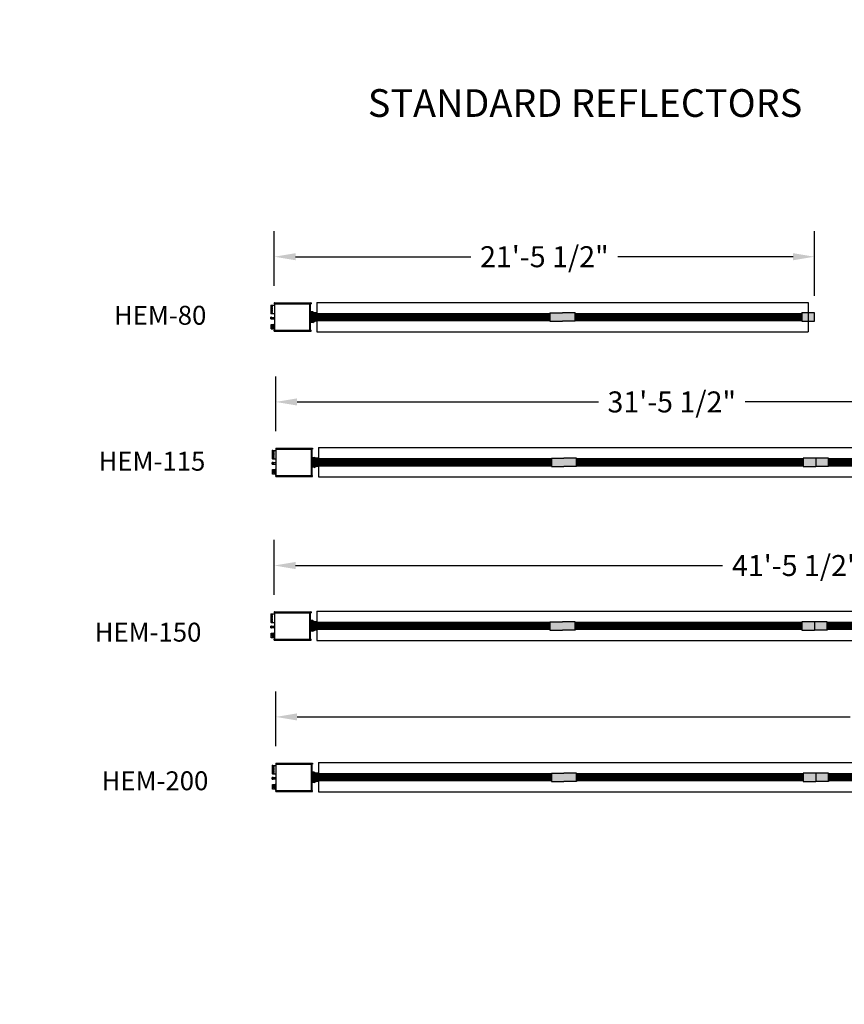
# Model space of a CAD drawing. Extents: x -6644 to 6943, y 240 to 4685.
# Drawn here: x 2090 to 2483, y 1280 to 1749 of the extents above; entities that cross this region are included whole.
import ezdxf

# ---------------------------------------------------------------- set-up
doc = ezdxf.new("R2010")
doc.units = 0
doc.header["$LTSCALE"] = 60
doc.header["$MEASUREMENT"] = 0
doc.layers.get('0').update_dxf_attribs({"linetype": 'CONTINUOUS'})
doc.layers.get('DEFPOINTS').update_dxf_attribs({"linetype": 'CONTINUOUS'})
for name, color, linetype in [('BH_ Heater', 7, 'CONTINUOUS'), ('BH_Heater', 7, 'CONTINUOUS'), ('LAYER6', 7, 'CONTINUOUS'), ('LAYER7', 7, 'CONTINUOUS'), ('TEXT', 7, 'CONTINUOUS'), ('Vantage_II', 7, 'CONTINUOUS')]:
    doc.layers.add(name, color=color, linetype=linetype)
doc.styles.add('ARIAL', font='arial.ttf', dxfattribs={"height": 10})
doc.styles.add('ROMANS', font='ROMANS.shx', dxfattribs={"oblique": 15, "height": 36})
doc.dimstyles.get("Standard").update_dxf_attribs({"dimscale": 65, "dimtxt": 0.18, "dimasz": 0.15625, "dimexe": 0.1875, "dimexo": 0.125, "dimgap": 0.09375, "dimtad": 0, "dimtih": 1, "dimtoh": 1, "dimdec": 1, "dimzin": 0, "dimdsep": 46, "dimlunit": 4, "dimtxsty": 'ARIAL', "dimcen": 0.09375, "dimadec": 0, "dimazin": 0, "dimtfac": 1, "dimtdec": 1, "dimtofl": 0, "dimtmove": 0, "dimatfit": 3, "dimfxl": 1, "dimfrac": 2, "dimtolj": 1, "dimtzin": 0, "dimarcsym": 0})

# ---------------------------------------------------------------- blocks, each defined once
blk = doc.blocks.new('*D90')
at = {"layer": 'DEFPOINTS', "color": 0, "ltscale": 0.0625, "transparency": 16777216}
for p in [(2468.6, 1636.37), (2211.28, 1614.34), (2468.6, 1609.61)]:
    blk.add_point(p, dxfattribs=at)
at = {"layer": 'LAYER6', "color": 0, "lineweight": -2, "ltscale": 0.0625, "transparency": 16777216}
for p, q in [((2211.28, 1622.46), (2211.28, 1648.56)), ((2468.6, 1617.73), (2468.6, 1648.56)), ((2221.44, 1636.37), (2304.94, 1636.37)), ((2458.45, 1636.37), (2374.95, 1636.37))]:
    blk.add_line(p, q, dxfattribs=at)
at = {"layer": 'LAYER6', "color": 0, "ltscale": 0.0625, "transparency": 16777216}
for points in [[(2221.44, 1638.06), (2221.44, 1634.67), (2211.28, 1636.37)], [(2458.45, 1638.06), (2458.45, 1634.67), (2468.6, 1636.37)]]:
    blk.add_solid(points, dxfattribs=at)
at = {"layer": 'LAYER6', "color": 0, "ltscale": 0.0625, "transparency": 16777216, "insert": (2339.94, 1636.37), "char_height": 10, "attachment_point": 5, "style": 'ARIAL'}
blk.add_mtext('\\A1;21\'-5 1/2"', dxfattribs=at)
blk = doc.blocks.new('*D91')
at = {"layer": 'DEFPOINTS', "color": 0, "ltscale": 0.0625, "transparency": 16777216}
for p in [(2589.28, 1567.19), (2211.96, 1545.16), (2589.28, 1540.43)]:
    blk.add_point(p, dxfattribs=at)
at = {"layer": 'LAYER6', "color": 0, "lineweight": -2, "ltscale": 0.0625, "transparency": 16777216}
for p, q in [((2211.96, 1553.29), (2211.96, 1579.38)), ((2589.28, 1548.56), (2589.28, 1579.38)), ((2222.11, 1567.19), (2365.7, 1567.19)), ((2579.12, 1567.19), (2435.53, 1567.19))]:
    blk.add_line(p, q, dxfattribs=at)
at = {"layer": 'LAYER6', "color": 0, "ltscale": 0.0625, "transparency": 16777216}
for points in [[(2222.11, 1568.89), (2222.11, 1565.5), (2211.96, 1567.19)], [(2579.12, 1568.89), (2579.12, 1565.5), (2589.28, 1567.19)]]:
    blk.add_solid(points, dxfattribs=at)
at = {"layer": 'LAYER6', "color": 0, "ltscale": 0.0625, "transparency": 16777216, "insert": (2400.62, 1567.19), "char_height": 10, "attachment_point": 5, "style": 'ARIAL'}
blk.add_mtext('\\A1;31\'-5 1/2"', dxfattribs=at)
blk = doc.blocks.new('*D92')
at = {"layer": 'DEFPOINTS', "color": 0, "ltscale": 0.0625, "transparency": 16777216}
for p in [(2708.6, 1489.26), (2211.28, 1467.23), (2708.6, 1462.5)]:
    blk.add_point(p, dxfattribs=at)
at = {"layer": 'LAYER6', "color": 0, "lineweight": -2, "ltscale": 0.0625, "transparency": 16777216}
for p, q in [((2211.28, 1475.35), (2211.28, 1501.44)), ((2708.6, 1470.62), (2708.6, 1501.44)), ((2221.44, 1489.26), (2424.82, 1489.26)), ((2698.45, 1489.26), (2495.06, 1489.26))]:
    blk.add_line(p, q, dxfattribs=at)
at = {"layer": 'LAYER6', "color": 0, "ltscale": 0.0625, "transparency": 16777216}
for points in [[(2221.44, 1490.95), (2221.44, 1487.56), (2211.28, 1489.26)], [(2698.45, 1490.95), (2698.45, 1487.56), (2708.6, 1489.26)]]:
    blk.add_solid(points, dxfattribs=at)
at = {"layer": 'LAYER6', "color": 0, "ltscale": 0.0625, "transparency": 16777216, "insert": (2459.94, 1489.26), "char_height": 10, "attachment_point": 5, "style": 'ARIAL'}
blk.add_mtext('\\A1;41\'-5 1/2"', dxfattribs=at)
blk = doc.blocks.new('*D93')
at = {"layer": 'DEFPOINTS', "color": 0, "ltscale": 0.0625, "transparency": 16777216}
for p in [(2829.28, 1417.14), (2211.96, 1395.11), (2829.28, 1390.38)]:
    blk.add_point(p, dxfattribs=at)
at = {"layer": 'LAYER6', "color": 0, "lineweight": -2, "ltscale": 0.0625, "transparency": 16777216}
for p, q in [((2211.96, 1403.23), (2211.96, 1429.32)), ((2829.28, 1398.5), (2829.28, 1429.32)), ((2222.11, 1417.14), (2485.7, 1417.14)), ((2819.12, 1417.14), (2555.54, 1417.14))]:
    blk.add_line(p, q, dxfattribs=at)
at = {"layer": 'LAYER6', "color": 0, "ltscale": 0.0625, "transparency": 16777216}
for points in [[(2222.11, 1418.83), (2222.11, 1415.44), (2211.96, 1417.14)], [(2819.12, 1418.83), (2819.12, 1415.44), (2829.28, 1417.14)]]:
    blk.add_solid(points, dxfattribs=at)
at = {"layer": 'LAYER6', "color": 0, "ltscale": 0.0625, "transparency": 16777216, "insert": (2520.62, 1417.14), "char_height": 10, "attachment_point": 5, "style": 'ARIAL'}
blk.add_mtext('\\A1;51\'-5 1/2"', dxfattribs=at)

msp = doc.modelspace()

# ---------------------------------------------------------------- hatches: boundary and pattern name
at = {"layer": 'BH_Heater'}
for points in [[(2342.6, 1605.61), (2348.6, 1605.61), (2348.6, 1609.61), (2342.6, 1609.61)], [(2354.6, 1605.61), (2348.6, 1605.61), (2348.6, 1609.61), (2354.6, 1609.61)], [(2462.6, 1609.61), (2462.6, 1605.61), (2468.6, 1605.61), (2468.6, 1609.61)], [(2468.6, 1605.61), (2468.6, 1609.61), (2462.6, 1609.61), (2462.6, 1605.61)], [(2343.28, 1536.43), (2349.28, 1536.43), (2349.28, 1540.43), (2343.28, 1540.43)], [(2355.28, 1536.43), (2349.28, 1536.43), (2349.28, 1540.43), (2355.28, 1540.43)], [(2463.28, 1540.43), (2463.28, 1536.43), (2469.28, 1536.43), (2469.28, 1540.43)], [(2475.28, 1536.43), (2469.28, 1536.43), (2469.28, 1540.43), (2475.28, 1540.43)], [(2342.6, 1458.5), (2348.6, 1458.5), (2348.6, 1462.5), (2342.6, 1462.5)], [(2354.6, 1458.5), (2348.6, 1458.5), (2348.6, 1462.5), (2354.6, 1462.5)], [(2462.6, 1462.5), (2462.6, 1458.5), (2468.6, 1458.5), (2468.6, 1462.5)], [(2474.6, 1458.5), (2468.6, 1458.5), (2468.6, 1462.5), (2474.6, 1462.5)], [(2343.28, 1386.38), (2349.28, 1386.38), (2349.28, 1390.38), (2343.28, 1390.38)], [(2355.28, 1386.38), (2349.28, 1386.38), (2349.28, 1390.38), (2355.28, 1390.38)], [(2463.28, 1390.38), (2463.28, 1386.38), (2469.28, 1386.38), (2469.28, 1390.38)], [(2475.28, 1386.38), (2469.28, 1386.38), (2469.28, 1390.38), (2475.28, 1390.38)]]:
    msp.add_hatch(color=9, dxfattribs=at).paths.add_polyline_path(points)
at = {"layer": 'Vantage_II'}
h = msp.add_hatch(color=1, dxfattribs=at)
h.paths.add_polyline_path([(2231.6, 1609.61), (2231.6, 1605.61), (2230.6, 1605.61), (2229.6, 1605.11), (2228.6, 1605.11), (2228.6, 1610.11), (2229.6, 1610.11), (2230.6, 1609.61)])
edge = h.paths.add_edge_path(flags=16)
edge.add_line((2231.6, 1609.61), (2231.6, 1605.61))
h = msp.add_hatch(color=1, dxfattribs=at)
h.paths.add_polyline_path([(2232.28, 1540.43), (2232.28, 1536.43), (2231.28, 1536.43), (2230.28, 1535.93), (2229.28, 1535.93), (2229.28, 1540.93), (2230.28, 1540.93), (2231.28, 1540.43)])
edge = h.paths.add_edge_path(flags=16)
edge.add_line((2232.28, 1540.43), (2232.28, 1536.43))
h = msp.add_hatch(color=1, dxfattribs=at)
h.paths.add_polyline_path([(2231.6, 1462.5), (2231.6, 1458.5), (2230.6, 1458.5), (2229.6, 1458), (2228.6, 1458), (2228.6, 1463), (2229.6, 1463), (2230.6, 1462.5)])
edge = h.paths.add_edge_path(flags=16)
edge.add_line((2231.6, 1462.5), (2231.6, 1458.5))
h = msp.add_hatch(color=1, dxfattribs=at)
h.paths.add_polyline_path([(2232.28, 1390.38), (2232.28, 1386.38), (2231.28, 1386.38), (2230.28, 1385.88), (2229.28, 1385.88), (2229.28, 1390.88), (2230.28, 1390.88), (2231.28, 1390.38)])
edge = h.paths.add_edge_path(flags=16)
edge.add_line((2232.28, 1390.38), (2232.28, 1386.38))

# ---------------------------------------------------------------- linework, layer by layer
at = {"color": 9}
msp.add_line((2462.6, 1605.61), (2462.6, 1609.61), dxfattribs=at)
at = {"layer": 'BH_ Heater'}
for p, q in [((2210.01, 1607.51), (2209.58, 1607.51)), ((2209.58, 1606.76), (2209.58, 1607.51)), ((2209.58, 1606.76), (2210.01, 1606.76)), ((2210.01, 1606.76), (2210.01, 1607.51)), ((2210.01, 1607.45), (2210.04, 1607.48)), ((2210.01, 1607.22), (2210.04, 1606.84)), ((2210.01, 1606.81), (2210.04, 1606.84)), ((2210.04, 1607.48), (2210.08, 1606.95)), ((2210.04, 1607.48), (2210.08, 1607.43)), ((2210.04, 1606.84), (2210.08, 1606.79)), ((2210.08, 1607.48), (2211.47, 1607.48)), ((2210.08, 1607.48), (2210.08, 1606.79)), ((2210.08, 1606.79), (2211.47, 1606.79)), ((2210.69, 1538.34), (2210.25, 1538.34)), ((2210.25, 1537.59), (2210.25, 1538.34)), ((2210.25, 1537.59), (2210.69, 1537.59)), ((2210.69, 1537.59), (2210.69, 1538.34)), ((2210.69, 1538.28), (2210.71, 1538.31)), ((2210.69, 1538.04), (2210.72, 1537.66)), ((2210.69, 1537.63), (2210.72, 1537.66)), ((2210.71, 1538.31), (2210.76, 1537.77)), ((2210.71, 1538.31), (2210.76, 1538.26)), ((2210.72, 1537.66), (2210.76, 1537.62)), ((2210.76, 1538.31), (2212.14, 1538.31)), ((2210.76, 1538.31), (2210.76, 1537.62)), ((2210.76, 1537.62), (2212.14, 1537.62)), ((2210.01, 1460.4), (2209.58, 1460.4)), ((2209.58, 1459.65), (2209.58, 1460.4)), ((2209.58, 1459.65), (2210.01, 1459.65)), ((2210.01, 1459.65), (2210.01, 1460.4)), ((2210.01, 1460.34), (2210.04, 1460.37)), ((2210.01, 1460.11), (2210.04, 1459.73)), ((2210.01, 1459.69), (2210.04, 1459.73)), ((2210.04, 1460.37), (2210.08, 1459.84)), ((2210.04, 1460.37), (2210.08, 1460.32)), ((2210.04, 1459.73), (2210.08, 1459.68)), ((2210.08, 1460.37), (2211.47, 1460.37)), ((2210.08, 1460.37), (2210.08, 1459.68)), ((2210.08, 1459.68), (2211.47, 1459.68)), ((2210.69, 1388.28), (2210.25, 1388.28)), ((2210.25, 1387.53), (2210.25, 1388.28)), ((2210.25, 1387.53), (2210.69, 1387.53)), ((2210.69, 1387.53), (2210.69, 1388.28)), ((2210.69, 1388.22), (2210.71, 1388.25)), ((2210.69, 1387.99), (2210.72, 1387.61)), ((2210.69, 1387.57), (2210.72, 1387.61)), ((2210.71, 1388.25), (2210.76, 1387.72)), ((2210.71, 1388.25), (2210.76, 1388.2)), ((2210.72, 1387.61), (2210.76, 1387.56)), ((2210.76, 1388.25), (2212.14, 1388.25)), ((2210.76, 1388.25), (2210.76, 1387.56)), ((2210.76, 1387.56), (2212.14, 1387.56))]:
    msp.add_line(p, q, dxfattribs=at)
at = {"layer": 'BH_Heater', "color": 9}
for p, q in [((2342.6, 1609.61), (2342.6, 1605.61)), ((2342.6, 1609.61), (2348.6, 1609.61)), ((2354.6, 1609.61), (2348.6, 1609.61)), ((2354.6, 1609.61), (2354.6, 1605.61)), ((2354.6, 1605.61), (2354.6, 1609.61)), ((2468.6, 1609.61), (2462.6, 1609.61)), ((2462.6, 1609.61), (2462.6, 1605.61)), ((2462.6, 1609.61), (2462.6, 1605.61)), ((2462.6, 1609.61), (2462.6, 1605.61)), ((2468.6, 1609.61), (2462.6, 1609.61)), ((2462.6, 1609.61), (2462.6, 1605.61)), ((2462.6, 1609.61), (2462.6, 1605.61)), ((2468.6, 1605.61), (2468.6, 1609.61)), ((2468.6, 1605.61), (2468.6, 1609.61)), ((2342.6, 1605.61), (2348.6, 1605.61)), ((2354.6, 1605.61), (2348.6, 1605.61)), ((2462.6, 1605.61), (2468.6, 1605.61)), ((2462.6, 1605.61), (2468.6, 1605.61)), ((2343.28, 1540.43), (2343.28, 1536.43)), ((2343.28, 1540.43), (2349.28, 1540.43)), ((2355.28, 1540.43), (2349.28, 1540.43)), ((2355.28, 1540.43), (2355.28, 1536.43)), ((2355.28, 1536.43), (2355.28, 1540.43)), ((2469.28, 1540.43), (2463.28, 1540.43)), ((2463.28, 1540.43), (2463.28, 1536.43)), ((2463.28, 1540.43), (2463.28, 1536.43)), ((2469.28, 1540.43), (2469.28, 1536.43)), ((2475.28, 1540.43), (2469.28, 1540.43)), ((2475.28, 1540.43), (2475.28, 1536.43)), ((2475.28, 1536.43), (2475.28, 1540.43)), ((2343.28, 1536.43), (2349.28, 1536.43)), ((2355.28, 1536.43), (2349.28, 1536.43)), ((2463.28, 1536.43), (2469.28, 1536.43)), ((2475.28, 1536.43), (2469.28, 1536.43)), ((2342.6, 1462.5), (2342.6, 1458.5)), ((2342.6, 1462.5), (2348.6, 1462.5)), ((2354.6, 1462.5), (2348.6, 1462.5)), ((2354.6, 1462.5), (2354.6, 1458.5)), ((2354.6, 1458.5), (2354.6, 1462.5)), ((2468.6, 1462.5), (2462.6, 1462.5)), ((2462.6, 1462.5), (2462.6, 1458.5)), ((2462.6, 1462.5), (2462.6, 1458.5)), ((2468.6, 1462.5), (2468.6, 1458.5)), ((2474.6, 1462.5), (2468.6, 1462.5)), ((2474.6, 1462.5), (2474.6, 1458.5)), ((2474.6, 1458.5), (2474.6, 1462.5)), ((2342.6, 1458.5), (2348.6, 1458.5)), ((2354.6, 1458.5), (2348.6, 1458.5)), ((2462.6, 1458.5), (2468.6, 1458.5)), ((2474.6, 1458.5), (2468.6, 1458.5)), ((2343.28, 1390.38), (2343.28, 1386.38)), ((2343.28, 1390.38), (2349.28, 1390.38)), ((2355.28, 1390.38), (2349.28, 1390.38)), ((2355.28, 1390.38), (2355.28, 1386.38)), ((2355.28, 1386.38), (2355.28, 1390.38)), ((2469.28, 1390.38), (2463.28, 1390.38)), ((2463.28, 1390.38), (2463.28, 1386.38)), ((2463.28, 1390.38), (2463.28, 1386.38)), ((2469.28, 1390.38), (2469.28, 1386.38)), ((2475.28, 1390.38), (2469.28, 1390.38)), ((2475.28, 1390.38), (2475.28, 1386.38)), ((2475.28, 1386.38), (2475.28, 1390.38)), ((2343.28, 1386.38), (2349.28, 1386.38)), ((2355.28, 1386.38), (2349.28, 1386.38)), ((2463.28, 1386.38), (2469.28, 1386.38)), ((2475.28, 1386.38), (2469.28, 1386.38))]:
    msp.add_line(p, q, dxfattribs=at)
at = {"layer": 'LAYER6', "ltscale": 0.0625}
for p, q in [((2231.6, 1614.61), (2231.6, 1600.61)), ((2232.28, 1545.43), (2232.28, 1531.43)), ((2232.28, 1395.38), (2232.28, 1381.38))]:
    msp.add_line(p, q, dxfattribs=at)
at = {"layer": 'LAYER6', "color": 7, "ltscale": 0.0625}
for p, q in [((2465.6, 1614.61), (2465.6, 1600.61)), ((2231.6, 1467.5), (2231.6, 1453.5))]:
    msp.add_line(p, q, dxfattribs=at)
at = {"layer": 'LAYER6', "color": 1, "ltscale": 0.0625}
for p, q in [((2228.6, 1610.11), (2228.6, 1605.11)), ((2229.28, 1540.93), (2229.28, 1535.93)), ((2229.28, 1540.93), (2229.28, 1535.93)), ((2229.28, 1540.93), (2229.28, 1535.93)), ((2228.6, 1463), (2228.6, 1458)), ((2228.6, 1463), (2228.6, 1458)), ((2228.6, 1463), (2228.6, 1458)), ((2228.6, 1463), (2228.6, 1458)), ((2229.28, 1390.88), (2229.28, 1385.88)), ((2229.28, 1390.88), (2229.28, 1385.88)), ((2229.28, 1390.88), (2229.28, 1385.88)), ((2229.28, 1390.88), (2229.28, 1385.88)), ((2229.28, 1390.88), (2229.28, 1385.88))]:
    msp.add_line(p, q, dxfattribs=at)
at = {"layer": 'LAYER6', "color": 1, "ltscale": 0.0625, "const_width": 4}
for points in [[(2231.6, 1607.61), (2342.6, 1607.61)], [(2354.6, 1607.61), (2462.6, 1607.61)], [(2232.28, 1538.43), (2343.28, 1538.43)], [(2355.28, 1538.43), (2463.28, 1538.43)], [(2475.28, 1538.43), (2583.28, 1538.43)], [(2231.6, 1460.5), (2342.6, 1460.5)], [(2354.6, 1460.5), (2462.6, 1460.5)], [(2474.6, 1460.5), (2582.6, 1460.5)], [(2232.28, 1388.38), (2343.28, 1388.38)], [(2355.28, 1388.38), (2463.28, 1388.38)], [(2475.28, 1388.38), (2583.28, 1388.38)]]:
    msp.add_lwpolyline(points, dxfattribs=at)
at = {"layer": 'Vantage_II'}
for p, q in [((2211.28, 1614.34), (2211.28, 1613.89)), ((2211.28, 1613.89), (2228.79, 1613.89)), ((2211.32, 1614.38), (2228.75, 1614.38)), ((2211.47, 1601.32), (2211.47, 1613.89)), ((2228.1, 1613.89), (2228.1, 1601.32)), ((2228.6, 1601.32), (2228.6, 1613.89)), ((2228.79, 1614.34), (2228.79, 1613.89)), ((2231.6, 1614.61), (2465.6, 1614.61)), ((2209.72, 1609.27), (2209.72, 1613.28)), ((2209.72, 1613.28), (2211.47, 1613.28)), ((2209.72, 1613.17), (2210.48, 1613.17)), ((2209.72, 1613.06), (2210.48, 1613.06)), ((2209.72, 1612.95), (2210.48, 1612.95)), ((2209.72, 1612.84), (2210.48, 1612.84)), ((2209.72, 1612.72), (2210.48, 1612.72)), ((2209.72, 1612.61), (2210.48, 1612.61)), ((2209.72, 1612.5), (2210.48, 1612.5)), ((2209.72, 1612.39), (2210.48, 1612.39)), ((2209.72, 1612.28), (2210.48, 1612.28)), ((2209.72, 1612.17), (2210.48, 1612.17)), ((2209.72, 1612.05), (2210.48, 1612.05)), ((2209.72, 1611.94), (2210.48, 1611.94)), ((2209.72, 1611.83), (2210.48, 1611.83)), ((2209.72, 1611.72), (2210.48, 1611.72)), ((2209.72, 1611.61), (2210.48, 1611.61)), ((2209.72, 1611.5), (2210.48, 1611.5)), ((2209.72, 1611.39), (2210.48, 1611.39)), ((2209.72, 1611.27), (2210.48, 1611.27)), ((2209.72, 1611.16), (2210.48, 1611.16)), ((2209.72, 1611.05), (2210.48, 1611.05)), ((2209.72, 1610.94), (2210.48, 1610.94)), ((2209.72, 1610.83), (2210.48, 1610.83)), ((2209.72, 1610.72), (2210.48, 1610.72)), ((2209.72, 1610.61), (2210.48, 1610.61)), ((2209.72, 1610.49), (2210.48, 1610.49)), ((2209.72, 1610.38), (2210.48, 1610.38)), ((2209.72, 1610.27), (2210.48, 1610.27)), ((2209.72, 1610.16), (2210.48, 1610.16)), ((2209.72, 1610.05), (2210.48, 1610.05)), ((2209.72, 1609.94), (2210.48, 1609.94)), ((2209.72, 1609.82), (2210.48, 1609.82)), ((2209.72, 1609.71), (2210.48, 1609.71)), ((2209.72, 1609.6), (2210.48, 1609.6)), ((2209.72, 1609.49), (2210.48, 1609.49)), ((2209.72, 1609.38), (2210.48, 1609.38)), ((2209.72, 1609.27), (2211.47, 1609.27)), ((2210.48, 1613.17), (2210.48, 1613.28)), ((2210.48, 1612.95), (2210.48, 1613.06)), ((2210.48, 1612.72), (2210.48, 1612.84)), ((2210.48, 1612.5), (2210.48, 1612.61)), ((2210.48, 1612.28), (2210.48, 1612.39)), ((2210.48, 1612.05), (2210.48, 1612.17)), ((2210.48, 1611.83), (2210.48, 1611.94)), ((2210.48, 1611.61), (2210.48, 1611.72)), ((2210.48, 1611.39), (2210.48, 1611.5)), ((2210.48, 1611.16), (2210.48, 1611.27)), ((2210.48, 1610.94), (2210.48, 1611.05)), ((2210.48, 1610.72), (2210.48, 1610.83)), ((2210.48, 1610.49), (2210.48, 1610.61)), ((2210.48, 1610.27), (2210.48, 1610.38)), ((2210.48, 1610.05), (2210.48, 1610.16)), ((2210.48, 1609.82), (2210.48, 1609.94)), ((2210.48, 1609.6), (2210.48, 1609.71)), ((2210.48, 1609.38), (2210.48, 1609.49)), ((2209.82, 1604.11), (2211.09, 1604.11)), ((2209.82, 1601.96), (2209.82, 1604.11)), ((2209.82, 1603.99), (2211.09, 1603.99)), ((2209.82, 1602.09), (2211.09, 1602.09)), ((2211.09, 1601.96), (2209.82, 1601.96)), ((2210.58, 1602.85), (2210.58, 1603.23)), ((2210.58, 1603.23), (2211.09, 1603.23)), ((2210.58, 1602.85), (2211.09, 1602.85)), ((2211.09, 1602.72), (2211.09, 1603.35)), ((2211.09, 1603.35), (2211.34, 1603.35)), ((2211.09, 1602.72), (2211.34, 1602.72)), ((2211.28, 1601.32), (2228.79, 1601.32)), ((2211.28, 1600.88), (2211.28, 1601.32)), ((2211.32, 1600.84), (2228.75, 1600.84)), ((2211.34, 1602.34), (2211.34, 1603.73)), ((2228.79, 1600.88), (2228.79, 1601.32)), ((2231.6, 1600.61), (2465.6, 1600.61)), ((2210.39, 1540.09), (2210.39, 1544.11)), ((2210.39, 1544.11), (2212.14, 1544.11)), ((2210.39, 1544), (2211.15, 1544)), ((2210.39, 1543.88), (2211.15, 1543.88)), ((2210.39, 1543.77), (2211.15, 1543.77)), ((2210.39, 1543.66), (2211.15, 1543.66)), ((2210.39, 1543.55), (2211.15, 1543.55)), ((2210.39, 1543.44), (2211.15, 1543.44)), ((2210.39, 1543.33), (2211.15, 1543.33)), ((2210.39, 1543.22), (2211.15, 1543.22)), ((2211.15, 1544), (2211.15, 1544.11)), ((2211.15, 1543.77), (2211.15, 1543.88)), ((2211.15, 1543.55), (2211.15, 1543.66)), ((2211.15, 1543.33), (2211.15, 1543.44)), ((2211.15, 1543.1), (2211.15, 1543.22)), ((2211.96, 1545.16), (2211.96, 1544.72)), ((2211.96, 1544.72), (2229.46, 1544.72)), ((2212, 1545.2), (2229.42, 1545.2)), ((2212.14, 1532.15), (2212.14, 1544.72)), ((2228.77, 1544.72), (2228.77, 1532.15)), ((2229.28, 1532.15), (2229.28, 1544.72)), ((2229.46, 1545.16), (2229.46, 1544.72)), ((2232.28, 1545.43), (2349.28, 1545.43)), ((2349.28, 1545.43), (2469.28, 1545.43)), ((2469.28, 1545.43), (2586.28, 1545.43)), ((2210.39, 1543.1), (2211.15, 1543.1)), ((2210.39, 1542.99), (2211.15, 1542.99)), ((2210.39, 1542.88), (2211.15, 1542.88)), ((2210.39, 1542.77), (2211.15, 1542.77)), ((2210.39, 1542.66), (2211.15, 1542.66)), ((2210.39, 1542.55), (2211.15, 1542.55)), ((2210.39, 1542.44), (2211.15, 1542.44)), ((2210.39, 1542.32), (2211.15, 1542.32)), ((2210.39, 1542.21), (2211.15, 1542.21)), ((2210.39, 1542.1), (2211.15, 1542.1)), ((2210.39, 1541.99), (2211.15, 1541.99)), ((2210.39, 1541.88), (2211.15, 1541.88)), ((2210.39, 1541.77), (2211.15, 1541.77)), ((2210.39, 1541.65), (2211.15, 1541.65)), ((2210.39, 1541.54), (2211.15, 1541.54)), ((2210.39, 1541.43), (2211.15, 1541.43)), ((2210.39, 1541.32), (2211.15, 1541.32)), ((2210.39, 1541.21), (2211.15, 1541.21)), ((2210.39, 1541.1), (2211.15, 1541.1)), ((2210.39, 1540.99), (2211.15, 1540.99)), ((2210.39, 1540.87), (2211.15, 1540.87)), ((2210.39, 1540.76), (2211.15, 1540.76)), ((2210.39, 1540.65), (2211.15, 1540.65)), ((2210.39, 1540.54), (2211.15, 1540.54)), ((2210.39, 1540.43), (2211.15, 1540.43)), ((2210.39, 1540.32), (2211.15, 1540.32)), ((2210.39, 1540.21), (2211.15, 1540.21)), ((2210.39, 1540.09), (2212.14, 1540.09)), ((2211.15, 1542.88), (2211.15, 1542.99)), ((2211.15, 1542.66), (2211.15, 1542.77)), ((2211.15, 1542.44), (2211.15, 1542.55)), ((2211.15, 1542.21), (2211.15, 1542.32)), ((2211.15, 1541.99), (2211.15, 1542.1)), ((2211.15, 1541.77), (2211.15, 1541.88)), ((2211.15, 1541.54), (2211.15, 1541.65)), ((2211.15, 1541.32), (2211.15, 1541.43)), ((2211.15, 1541.1), (2211.15, 1541.21)), ((2211.15, 1540.87), (2211.15, 1540.99)), ((2211.15, 1540.65), (2211.15, 1540.76)), ((2211.15, 1540.43), (2211.15, 1540.54)), ((2211.15, 1540.21), (2211.15, 1540.32)), ((2210.49, 1534.94), (2211.76, 1534.94)), ((2210.49, 1532.79), (2210.49, 1534.94)), ((2210.49, 1534.81), (2211.76, 1534.81)), ((2211.25, 1533.67), (2211.25, 1534.05)), ((2211.25, 1534.05), (2211.76, 1534.05)), ((2211.76, 1533.55), (2211.76, 1534.18)), ((2211.76, 1534.18), (2212.01, 1534.18)), ((2212.01, 1533.17), (2212.01, 1534.56)), ((2210.49, 1532.91), (2211.76, 1532.91)), ((2211.76, 1532.79), (2210.49, 1532.79)), ((2211.25, 1533.67), (2211.76, 1533.67)), ((2211.76, 1533.55), (2212.01, 1533.55)), ((2211.96, 1532.15), (2229.46, 1532.15)), ((2211.96, 1531.7), (2211.96, 1532.15)), ((2212, 1531.66), (2229.42, 1531.66)), ((2229.46, 1531.7), (2229.46, 1532.15)), ((2232.28, 1531.43), (2349.28, 1531.43)), ((2349.28, 1531.43), (2469.28, 1531.43)), ((2469.28, 1531.43), (2586.28, 1531.43)), ((2209.72, 1462.16), (2209.72, 1466.17)), ((2209.72, 1466.17), (2211.47, 1466.17)), ((2209.72, 1466.06), (2210.48, 1466.06)), ((2209.72, 1465.95), (2210.48, 1465.95)), ((2209.72, 1465.84), (2210.48, 1465.84)), ((2209.72, 1465.72), (2210.48, 1465.72)), ((2209.72, 1465.61), (2210.48, 1465.61)), ((2209.72, 1465.5), (2210.48, 1465.5)), ((2209.72, 1465.39), (2210.48, 1465.39)), ((2209.72, 1465.28), (2210.48, 1465.28)), ((2209.72, 1465.17), (2210.48, 1465.17)), ((2209.72, 1465.06), (2210.48, 1465.06)), ((2209.72, 1464.94), (2210.48, 1464.94)), ((2209.72, 1464.83), (2210.48, 1464.83)), ((2209.72, 1464.72), (2210.48, 1464.72)), ((2209.72, 1464.61), (2210.48, 1464.61)), ((2209.72, 1464.5), (2210.48, 1464.5)), ((2209.72, 1464.39), (2210.48, 1464.39)), ((2209.72, 1464.28), (2210.48, 1464.28)), ((2209.72, 1464.16), (2210.48, 1464.16)), ((2209.72, 1464.05), (2210.48, 1464.05)), ((2209.72, 1463.94), (2210.48, 1463.94)), ((2209.72, 1463.83), (2210.48, 1463.83)), ((2209.72, 1463.72), (2210.48, 1463.72)), ((2209.72, 1463.61), (2210.48, 1463.61)), ((2209.72, 1463.49), (2210.48, 1463.49)), ((2210.48, 1466.06), (2210.48, 1466.17)), ((2210.48, 1465.84), (2210.48, 1465.95)), ((2210.48, 1465.61), (2210.48, 1465.72)), ((2210.48, 1465.39), (2210.48, 1465.5)), ((2210.48, 1465.17), (2210.48, 1465.28)), ((2210.48, 1464.94), (2210.48, 1465.06)), ((2210.48, 1464.72), (2210.48, 1464.83)), ((2210.48, 1464.5), (2210.48, 1464.61)), ((2210.48, 1464.28), (2210.48, 1464.39)), ((2210.48, 1464.05), (2210.48, 1464.16)), ((2210.48, 1463.83), (2210.48, 1463.94)), ((2210.48, 1463.61), (2210.48, 1463.72)), ((2210.48, 1463.38), (2210.48, 1463.49)), ((2211.28, 1467.23), (2211.28, 1466.78)), ((2211.28, 1466.78), (2228.79, 1466.78)), ((2211.32, 1467.27), (2228.75, 1467.27)), ((2211.47, 1454.21), (2211.47, 1466.78)), ((2228.1, 1466.78), (2228.1, 1454.21)), ((2228.6, 1454.21), (2228.6, 1466.78)), ((2228.79, 1467.23), (2228.79, 1466.78)), ((2231.6, 1467.5), (2348.6, 1467.5)), ((2348.6, 1467.5), (2468.6, 1467.5)), ((2468.6, 1467.5), (2588.6, 1467.5)), ((2209.72, 1463.38), (2210.48, 1463.38)), ((2209.72, 1463.27), (2210.48, 1463.27)), ((2209.72, 1463.16), (2210.48, 1463.16)), ((2209.72, 1463.05), (2210.48, 1463.05)), ((2209.72, 1462.94), (2210.48, 1462.94)), ((2209.72, 1462.83), (2210.48, 1462.83)), ((2209.72, 1462.71), (2210.48, 1462.71)), ((2209.72, 1462.6), (2210.48, 1462.6)), ((2209.72, 1462.49), (2210.48, 1462.49)), ((2209.72, 1462.38), (2210.48, 1462.38)), ((2209.72, 1462.27), (2210.48, 1462.27)), ((2209.72, 1462.16), (2211.47, 1462.16)), ((2210.48, 1463.16), (2210.48, 1463.27)), ((2210.48, 1462.94), (2210.48, 1463.05)), ((2210.48, 1462.71), (2210.48, 1462.83)), ((2210.48, 1462.49), (2210.48, 1462.6)), ((2210.48, 1462.27), (2210.48, 1462.38)), ((2209.82, 1457), (2211.09, 1457)), ((2209.82, 1454.85), (2209.82, 1457)), ((2209.82, 1456.88), (2211.09, 1456.88)), ((2209.82, 1454.97), (2211.09, 1454.97)), ((2211.09, 1454.85), (2209.82, 1454.85)), ((2210.58, 1455.74), (2210.58, 1456.12)), ((2210.58, 1456.12), (2211.09, 1456.12)), ((2210.58, 1455.74), (2211.09, 1455.74)), ((2211.09, 1455.61), (2211.09, 1456.24)), ((2211.09, 1456.24), (2211.34, 1456.24)), ((2211.09, 1455.61), (2211.34, 1455.61)), ((2211.28, 1454.21), (2228.79, 1454.21)), ((2211.28, 1453.77), (2211.28, 1454.21)), ((2211.34, 1455.23), (2211.34, 1456.62)), ((2228.79, 1453.77), (2228.79, 1454.21)), ((2211.32, 1453.73), (2228.75, 1453.73)), ((2231.6, 1453.5), (2348.6, 1453.5)), ((2348.6, 1453.5), (2468.6, 1453.5)), ((2468.6, 1453.5), (2588.6, 1453.5)), ((2210.39, 1390.04), (2210.39, 1394.05)), ((2210.39, 1394.05), (2212.14, 1394.05)), ((2210.39, 1393.94), (2211.15, 1393.94)), ((2210.39, 1393.83), (2211.15, 1393.83)), ((2210.39, 1393.72), (2211.15, 1393.72)), ((2210.39, 1393.61), (2211.15, 1393.61)), ((2210.39, 1393.49), (2211.15, 1393.49)), ((2210.39, 1393.38), (2211.15, 1393.38)), ((2210.39, 1393.27), (2211.15, 1393.27)), ((2210.39, 1393.16), (2211.15, 1393.16)), ((2211.15, 1393.94), (2211.15, 1394.05)), ((2211.15, 1393.72), (2211.15, 1393.83)), ((2211.15, 1393.49), (2211.15, 1393.61)), ((2211.15, 1393.27), (2211.15, 1393.38)), ((2211.15, 1393.05), (2211.15, 1393.16)), ((2211.96, 1395.11), (2211.96, 1394.66)), ((2211.96, 1394.66), (2229.46, 1394.66)), ((2212, 1395.15), (2229.42, 1395.15)), ((2212.14, 1382.09), (2212.14, 1394.66)), ((2228.77, 1394.66), (2228.77, 1382.09)), ((2229.28, 1382.09), (2229.28, 1394.66)), ((2229.46, 1395.11), (2229.46, 1394.66)), ((2232.28, 1395.38), (2349.28, 1395.38)), ((2349.28, 1395.38), (2469.28, 1395.38)), ((2469.28, 1395.38), (2589.28, 1395.38)), ((2210.39, 1393.05), (2211.15, 1393.05)), ((2210.39, 1392.94), (2211.15, 1392.94)), ((2210.39, 1392.82), (2211.15, 1392.82)), ((2210.39, 1392.71), (2211.15, 1392.71)), ((2210.39, 1392.6), (2211.15, 1392.6)), ((2210.39, 1392.49), (2211.15, 1392.49)), ((2210.39, 1392.38), (2211.15, 1392.38)), ((2210.39, 1392.27), (2211.15, 1392.27)), ((2210.39, 1392.16), (2211.15, 1392.16)), ((2210.39, 1392.04), (2211.15, 1392.04)), ((2210.39, 1391.93), (2211.15, 1391.93)), ((2210.39, 1391.82), (2211.15, 1391.82)), ((2210.39, 1391.71), (2211.15, 1391.71)), ((2210.39, 1391.6), (2211.15, 1391.6)), ((2210.39, 1391.49), (2211.15, 1391.49)), ((2210.39, 1391.38), (2211.15, 1391.38)), ((2210.39, 1391.26), (2211.15, 1391.26)), ((2210.39, 1391.15), (2211.15, 1391.15)), ((2210.39, 1391.04), (2211.15, 1391.04)), ((2210.39, 1390.93), (2211.15, 1390.93)), ((2210.39, 1390.82), (2211.15, 1390.82)), ((2210.39, 1390.71), (2211.15, 1390.71)), ((2210.39, 1390.59), (2211.15, 1390.59)), ((2210.39, 1390.48), (2211.15, 1390.48)), ((2210.39, 1390.37), (2211.15, 1390.37)), ((2210.39, 1390.26), (2211.15, 1390.26)), ((2210.39, 1390.15), (2211.15, 1390.15)), ((2210.39, 1390.04), (2212.14, 1390.04)), ((2211.15, 1392.82), (2211.15, 1392.94)), ((2211.15, 1392.6), (2211.15, 1392.71)), ((2211.15, 1392.38), (2211.15, 1392.49)), ((2211.15, 1392.16), (2211.15, 1392.27)), ((2211.15, 1391.93), (2211.15, 1392.04)), ((2211.15, 1391.71), (2211.15, 1391.82)), ((2211.15, 1391.49), (2211.15, 1391.6)), ((2211.15, 1391.26), (2211.15, 1391.38)), ((2211.15, 1391.04), (2211.15, 1391.15)), ((2211.15, 1390.82), (2211.15, 1390.93)), ((2211.15, 1390.59), (2211.15, 1390.71)), ((2211.15, 1390.37), (2211.15, 1390.48)), ((2211.15, 1390.15), (2211.15, 1390.26)), ((2210.49, 1384.88), (2211.76, 1384.88)), ((2210.49, 1382.73), (2210.49, 1384.88)), ((2210.49, 1384.76), (2211.76, 1384.76)), ((2211.25, 1383.62), (2211.25, 1384)), ((2211.25, 1384), (2211.76, 1384)), ((2211.76, 1383.49), (2211.76, 1384.12)), ((2211.76, 1384.12), (2212.01, 1384.12)), ((2212.01, 1383.11), (2212.01, 1384.5)), ((2210.49, 1382.86), (2211.76, 1382.86)), ((2211.76, 1382.73), (2210.49, 1382.73)), ((2211.25, 1383.62), (2211.76, 1383.62)), ((2211.76, 1383.49), (2212.01, 1383.49)), ((2211.96, 1382.09), (2229.46, 1382.09)), ((2211.96, 1381.65), (2211.96, 1382.09)), ((2212, 1381.61), (2229.42, 1381.61)), ((2229.46, 1381.65), (2229.46, 1382.09)), ((2232.28, 1381.38), (2349.28, 1381.38)), ((2349.28, 1381.38), (2469.28, 1381.38)), ((2469.28, 1381.38), (2589.28, 1381.38))]:
    msp.add_line(p, q, dxfattribs=at)
at = {"layer": 'Vantage_II', "color": 1}
for p, q in [((2229.6, 1610.11), (2228.6, 1610.11)), ((2229.6, 1610.11), (2230.6, 1609.61)), ((2231.6, 1609.61), (2230.6, 1609.61)), ((2231.6, 1609.61), (2231.6, 1605.61)), ((2231.6, 1609.61), (2231.6, 1605.61)), ((2231.6, 1609.61), (2231.6, 1605.61)), ((2229.6, 1605.11), (2228.6, 1605.11)), ((2229.6, 1605.11), (2230.6, 1605.61)), ((2231.6, 1605.61), (2230.6, 1605.61)), ((2230.28, 1540.93), (2231.28, 1540.43)), ((2232.28, 1540.43), (2231.28, 1540.43)), ((2232.28, 1540.43), (2232.28, 1536.43)), ((2232.28, 1540.43), (2232.28, 1536.43)), ((2232.28, 1540.43), (2232.28, 1536.43)), ((2230.28, 1535.93), (2231.28, 1536.43)), ((2232.28, 1536.43), (2231.28, 1536.43)), ((2229.6, 1463), (2228.6, 1463)), ((2229.6, 1463), (2230.6, 1462.5)), ((2231.6, 1462.5), (2230.6, 1462.5)), ((2231.6, 1462.5), (2231.6, 1458.5)), ((2231.6, 1462.5), (2231.6, 1458.5)), ((2231.6, 1462.5), (2231.6, 1458.5)), ((2229.6, 1458), (2228.6, 1458)), ((2229.6, 1458), (2230.6, 1458.5)), ((2231.6, 1458.5), (2230.6, 1458.5)), ((2230.28, 1390.88), (2229.28, 1390.88)), ((2230.28, 1390.88), (2231.28, 1390.38)), ((2232.28, 1390.38), (2231.28, 1390.38)), ((2232.28, 1390.38), (2232.28, 1386.38)), ((2232.28, 1390.38), (2232.28, 1386.38)), ((2232.28, 1390.38), (2232.28, 1386.38)), ((2230.28, 1385.88), (2229.28, 1385.88)), ((2230.28, 1385.88), (2231.28, 1386.38)), ((2232.28, 1386.38), (2231.28, 1386.38))]:
    msp.add_line(p, q, dxfattribs=at)
at = {"layer": 'Vantage_II', "color": 9}
msp.add_line((2462.6, 1609.61), (2462.6, 1605.61), dxfattribs=at)
at = {"layer": 'Vantage_II', "color": 12}
for p, q in [((2210.16, 1603.05), (2209.99, 1603.05)), ((2209.99, 1603.02), (2209.99, 1603.05)), ((2210.16, 1603.02), (2209.99, 1603.02)), ((2210.04, 1603.42), (2210.05, 1603.44)), ((2210.2, 1603.38), (2210.04, 1603.42)), ((2210.2, 1602.69), (2210.04, 1602.65)), ((2210.05, 1602.63), (2210.04, 1602.65)), ((2210.21, 1603.4), (2210.05, 1603.44)), ((2210.21, 1602.67), (2210.05, 1602.63)), ((2211.09, 1603.06), (2210.16, 1603.06)), ((2210.16, 1603.01), (2210.16, 1603.06)), ((2211.09, 1603.01), (2210.16, 1603.01)), ((2210.2, 1603.36), (2210.21, 1603.41)), ((2211.09, 1603.13), (2210.2, 1603.36)), ((2211.09, 1602.94), (2210.2, 1602.71)), ((2210.21, 1602.66), (2210.2, 1602.71)), ((2211.09, 1603.18), (2210.21, 1603.41)), ((2211.09, 1602.89), (2210.21, 1602.66)), ((2210.83, 1533.87), (2210.66, 1533.87)), ((2210.66, 1533.85), (2210.66, 1533.87)), ((2210.83, 1533.85), (2210.66, 1533.85)), ((2210.71, 1534.25), (2210.72, 1534.27)), ((2210.87, 1534.2), (2210.71, 1534.25)), ((2210.88, 1534.23), (2210.72, 1534.27)), ((2211.76, 1533.89), (2210.83, 1533.89)), ((2210.83, 1533.84), (2210.83, 1533.89)), ((2211.76, 1533.84), (2210.83, 1533.84)), ((2210.87, 1534.19), (2210.88, 1534.24)), ((2211.76, 1533.95), (2210.87, 1534.19)), ((2211.76, 1534.01), (2210.88, 1534.24)), ((2210.87, 1533.52), (2210.71, 1533.48)), ((2210.72, 1533.45), (2210.71, 1533.48)), ((2210.88, 1533.5), (2210.72, 1533.45)), ((2211.76, 1533.77), (2210.87, 1533.53)), ((2210.88, 1533.48), (2210.87, 1533.53)), ((2211.76, 1533.72), (2210.88, 1533.48)), ((2210.16, 1455.94), (2209.99, 1455.94)), ((2209.99, 1455.91), (2209.99, 1455.94)), ((2210.16, 1455.91), (2209.99, 1455.91)), ((2210.04, 1456.31), (2210.05, 1456.33)), ((2210.2, 1456.27), (2210.04, 1456.31)), ((2210.2, 1455.58), (2210.04, 1455.54)), ((2210.05, 1455.52), (2210.04, 1455.54)), ((2210.21, 1456.29), (2210.05, 1456.33)), ((2210.21, 1455.56), (2210.05, 1455.52)), ((2211.09, 1455.95), (2210.16, 1455.95)), ((2210.16, 1455.9), (2210.16, 1455.95)), ((2211.09, 1455.9), (2210.16, 1455.9)), ((2210.2, 1456.25), (2210.21, 1456.3)), ((2211.09, 1456.02), (2210.2, 1456.25)), ((2211.09, 1455.83), (2210.2, 1455.6)), ((2210.21, 1455.55), (2210.2, 1455.6)), ((2211.09, 1456.07), (2210.21, 1456.3)), ((2211.09, 1455.78), (2210.21, 1455.55)), ((2210.83, 1383.82), (2210.66, 1383.82)), ((2210.66, 1383.79), (2210.66, 1383.82)), ((2210.83, 1383.79), (2210.66, 1383.79)), ((2210.71, 1384.19), (2210.72, 1384.21)), ((2210.87, 1384.15), (2210.71, 1384.19)), ((2210.88, 1384.17), (2210.72, 1384.21)), ((2211.76, 1383.83), (2210.83, 1383.83)), ((2210.83, 1383.78), (2210.83, 1383.83)), ((2211.76, 1383.78), (2210.83, 1383.78)), ((2210.87, 1384.13), (2210.88, 1384.18)), ((2211.76, 1383.9), (2210.87, 1384.13)), ((2211.76, 1383.95), (2210.88, 1384.18)), ((2210.87, 1383.46), (2210.71, 1383.42)), ((2210.72, 1383.4), (2210.71, 1383.42)), ((2210.88, 1383.44), (2210.72, 1383.4)), ((2211.76, 1383.71), (2210.87, 1383.48)), ((2210.88, 1383.43), (2210.87, 1383.48)), ((2211.76, 1383.66), (2210.88, 1383.43))]:
    msp.add_line(p, q, dxfattribs=at)
at = {"layer": 'Vantage_II'}
for centre, radius, start, end in [((2211.32, 1614.34), 0.0405, 90, 180), ((2228.75, 1614.34), 0.0405, 0, 90), ((2210.64, 1603.04), 0.446, 6.1106, 253.6675), ((2210.64, 1602.59), 0.127, 171.8338, 8.1662), ((2210.64, 1603.04), 0.446, 286.3325, 353.8894), ((2211.09, 1603.73), 0.38, 0, 90), ((2211.09, 1603.73), 0.253, 360, 90), ((2211.09, 1602.34), 0.253, 270, 0), ((2211.09, 1602.34), 0.38, 270, 0), ((2211.32, 1600.88), 0.0405, 180, 270), ((2228.75, 1600.88), 0.0405, 270, 0), ((2212, 1545.16), 0.0405, 90, 180), ((2229.42, 1545.16), 0.0405, 0, 90), ((2211.32, 1533.86), 0.446, 6.1106, 253.6675), ((2211.76, 1534.56), 0.38, 0, 90), ((2211.76, 1534.56), 0.253, 360, 90), ((2211.32, 1533.42), 0.127, 171.8338, 8.1662), ((2211.32, 1533.86), 0.446, 286.3325, 353.8894), ((2211.76, 1533.17), 0.253, 270, 0), ((2211.76, 1533.17), 0.38, 270, 0), ((2212, 1531.7), 0.0405, 180, 270), ((2229.42, 1531.7), 0.0405, 270, 0), ((2211.32, 1467.23), 0.0405, 90, 180), ((2228.75, 1467.23), 0.0405, 0, 90), ((2210.64, 1455.93), 0.446, 6.1106, 253.6675), ((2210.64, 1455.48), 0.127, 171.8338, 8.1662), ((2210.64, 1455.93), 0.446, 286.3325, 353.8894), ((2211.09, 1456.62), 0.38, 0, 90), ((2211.09, 1456.62), 0.253, 360, 90), ((2211.09, 1455.23), 0.253, 270, 0), ((2211.09, 1455.23), 0.38, 270, 0), ((2211.32, 1453.77), 0.0405, 180, 270), ((2228.75, 1453.77), 0.0405, 270, 0), ((2212, 1395.11), 0.0405, 90, 180), ((2229.42, 1395.11), 0.0405, 0, 90), ((2211.32, 1383.81), 0.446, 6.1106, 253.6675), ((2211.32, 1383.81), 0.446, 286.3325, 353.8894), ((2211.76, 1384.5), 0.38, 0, 90), ((2211.76, 1384.5), 0.253, 360, 90), ((2211.32, 1383.36), 0.127, 171.8338, 8.1662), ((2211.76, 1383.11), 0.253, 270, 0), ((2211.76, 1383.11), 0.38, 270, 0), ((2212, 1381.65), 0.0405, 180, 270), ((2229.42, 1381.65), 0.0405, 270, 0)]:
    msp.add_arc(centre, radius, start, end, dxfattribs=at)
for p in [(2209.72, 1613.17), (2209.72, 1613.06), (2209.72, 1612.95), (2209.72, 1612.84), (2209.72, 1612.72), (2209.72, 1612.61), (2209.72, 1612.5), (2209.72, 1612.39), (2209.72, 1612.28), (2209.72, 1612.17), (2209.72, 1612.05), (2209.72, 1611.94), (2209.72, 1611.83), (2209.72, 1611.72), (2209.72, 1611.61), (2209.72, 1611.5), (2209.72, 1611.39), (2209.72, 1611.27), (2209.72, 1611.16), (2209.72, 1611.05), (2209.72, 1610.94), (2209.72, 1610.83), (2209.72, 1610.72), (2209.72, 1610.61), (2209.72, 1610.49), (2209.72, 1610.38), (2209.72, 1610.27), (2209.72, 1610.16), (2209.72, 1610.05), (2209.72, 1609.94), (2209.72, 1609.82), (2209.72, 1609.71), (2209.72, 1609.6), (2209.72, 1609.49), (2209.72, 1609.38), (2210.39, 1544), (2210.39, 1543.88), (2210.39, 1543.77), (2210.39, 1543.66), (2210.39, 1543.55), (2210.39, 1543.44), (2210.39, 1543.33), (2210.39, 1543.22), (2210.39, 1543.1), (2210.39, 1542.99), (2210.39, 1542.88), (2210.39, 1542.77), (2210.39, 1542.66), (2210.39, 1542.55), (2210.39, 1542.44), (2210.39, 1542.32), (2210.39, 1542.21), (2210.39, 1542.1), (2210.39, 1541.99), (2210.39, 1541.88), (2210.39, 1541.77), (2210.39, 1541.65), (2210.39, 1541.54), (2210.39, 1541.43), (2210.39, 1541.32), (2210.39, 1541.21), (2210.39, 1541.1), (2210.39, 1540.99), (2210.39, 1540.87), (2210.39, 1540.76), (2210.39, 1540.65), (2210.39, 1540.54), (2210.39, 1540.43), (2210.39, 1540.32), (2210.39, 1540.21), (2209.72, 1466.06), (2209.72, 1465.95), (2209.72, 1465.84), (2209.72, 1465.72), (2209.72, 1465.61), (2209.72, 1465.5), (2209.72, 1465.39), (2209.72, 1465.28), (2209.72, 1465.17), (2209.72, 1465.06), (2209.72, 1464.94), (2209.72, 1464.83), (2209.72, 1464.72), (2209.72, 1464.61), (2209.72, 1464.5), (2209.72, 1464.39), (2209.72, 1464.28), (2209.72, 1464.16), (2209.72, 1464.05), (2209.72, 1463.94), (2209.72, 1463.83), (2209.72, 1463.72), (2209.72, 1463.61), (2209.72, 1463.49), (2209.72, 1463.38), (2209.72, 1463.27), (2209.72, 1463.16), (2209.72, 1463.05), (2209.72, 1462.94), (2209.72, 1462.83), (2209.72, 1462.71), (2209.72, 1462.6), (2209.72, 1462.49), (2209.72, 1462.38), (2209.72, 1462.27), (2210.39, 1393.94), (2210.39, 1393.83), (2210.39, 1393.72), (2210.39, 1393.61), (2210.39, 1393.49), (2210.39, 1393.38), (2210.39, 1393.27), (2210.39, 1393.16), (2210.39, 1393.05), (2210.39, 1392.94), (2210.39, 1392.82), (2210.39, 1392.71), (2210.39, 1392.6), (2210.39, 1392.49), (2210.39, 1392.38), (2210.39, 1392.27), (2210.39, 1392.16), (2210.39, 1392.04), (2210.39, 1391.93), (2210.39, 1391.82), (2210.39, 1391.71), (2210.39, 1391.6), (2210.39, 1391.49), (2210.39, 1391.38), (2210.39, 1391.26), (2210.39, 1391.15), (2210.39, 1391.04), (2210.39, 1390.93), (2210.39, 1390.82), (2210.39, 1390.71), (2210.39, 1390.59), (2210.39, 1390.48), (2210.39, 1390.37), (2210.39, 1390.26), (2210.39, 1390.15)]:
    msp.add_point(p, dxfattribs=at)

# ---------------------------------------------------------------- texts
at = {"layer": 'LAYER6', "color": 7, "ltscale": 0.0625, "style": 'ARIAL'}
msp.add_text('STANDARD REFLECTORS', height=13.2057, dxfattribs=at).set_placement((2255.84, 1702.98))
at = {"layer": 'LAYER6', "color": 1, "ltscale": 0.0625, "char_height": 36, "style": 'ROMANS'}
for insert, attachment_point in [((2172.87, 1749.29), 4), ((2138.5, 1328.04), 6)]:
    msp.add_mtext('\\A1;', dxfattribs=dict(at, insert=insert, attachment_point=attachment_point))
at = {"layer": 'LAYER6', "color": 7, "ltscale": 0.0625, "char_height": 36, "style": 'ROMANS'}
for insert, attachment_point in [((2222.57, 1538.44), 4), ((2237.06, 1538.44), 4), ((2222.57, 1450.67), 4), ((2237.06, 1450.67), 4), ((2189.1, 1407.99), 6), ((2203.59, 1407.99), 6), ((2412.41, 1390.75), 4), ((2426.9, 1390.75), 4), ((2412.41, 1302.98), 4), ((2426.9, 1302.98), 4)]:
    msp.add_mtext('\\A1;', dxfattribs=dict(at, insert=insert, attachment_point=attachment_point))
at = {"layer": 'LAYER7', "style": 'ROMANS', "oblique": 15}
for s, p in [('HEM-80', (2134.88, 1603.97)), ('HEM-115', (2127.57, 1534.44)), ('HEM-150', (2125.7, 1453.01)), ('HEM-200', (2129.02, 1382.21))]:
    msp.add_text(s, height=9, dxfattribs=at).set_placement(p)
at = {"layer": 'TEXT', "color": 28, "ltscale": 0.0625, "char_height": 36, "style": 'ROMANS'}
for insert, attachment_point in [((2374.07, 1496.3), 6), ((2388.57, 1496.3), 6), ((2089.99, 1480.82), 4), ((2345.26, 1425.33), 6), ((2359.76, 1425.33), 6), ((2371.88, 1425.33), 4), ((2382.45, 1425.92), 4), ((2382.45, 1425.33), 4), ((2386.38, 1425.33), 4), ((2396.95, 1425.92), 4), ((2396.95, 1425.33), 4), ((2349.6, 1395.69), 4), ((2364.1, 1395.69), 4), ((2349.01, 1379.09), 4), ((2363.51, 1379.09), 4), ((2332.89, 1280.23), 4), ((2347.38, 1280.23), 4)]:
    msp.add_mtext('\\A1;', dxfattribs=dict(at, insert=insert, attachment_point=attachment_point))

# ---------------------------------------------------------------- dimensions: what is measured, and where the dimension line sits
at = {"layer": 'LAYER6', "color": 7, "ltscale": 0.0625}
for base, p1, p2, picture, middle in [((2468.6, 1636.37), (2211.28, 1614.34), (2468.6, 1609.61), '*D90', (2339.94, 1636.37)), ((2589.28, 1567.19), (2211.96, 1545.16), (2589.28, 1540.43), '*D91', (2400.62, 1567.19)), ((2708.6, 1489.26), (2211.28, 1467.23), (2708.6, 1462.5), '*D92', (2459.94, 1489.26)), ((2829.28, 1417.14), (2211.96, 1395.11), (2829.28, 1390.38), '*D93', (2520.62, 1417.14))]:
    dim = msp.add_linear_dim(base=base, p1=p1, p2=p2, dimstyle='Standard', dxfattribs=at)
    dim.commit()
    dim.dimension.update_dxf_attribs({"geometry": picture, "text_midpoint": middle})

doc.saveas('drawing.dxf')
